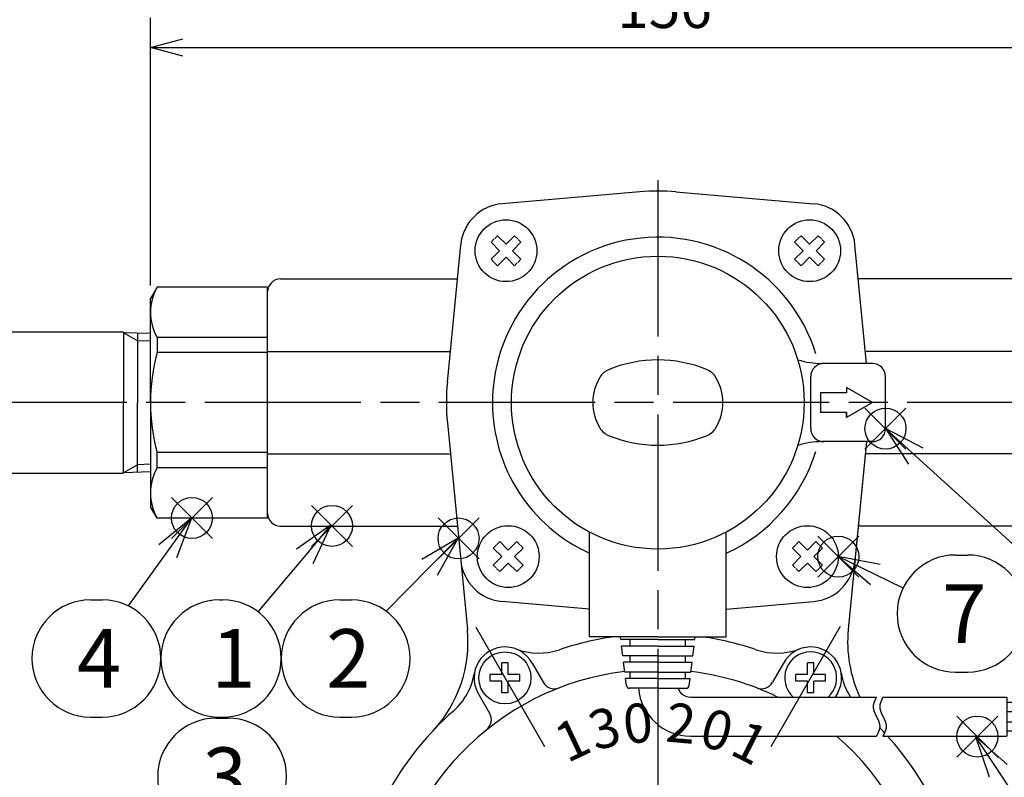
# Model space of a CAD drawing. Extents: x 0 to 939, y -495 to 604.
# Drawn here: x 124 to 275, y 279 to 396 of the extents above; entities that cross this region are included whole.
import ezdxf

# ---------------------------------------------------------------- set-up
doc = ezdxf.new("R2010")
doc.units = 0
doc.header["$LTSCALE"] = 2
doc.linetypes.add('AM_ISO08W050', pattern=[18, 12, -1.5, 3, -1.5])
doc.layers.get('0').update_dxf_attribs({"linetype": 'CONTINUOUS'})
doc.layers.get('DEFPOINTS').update_dxf_attribs({"linetype": 'CONTINUOUS'})
for name, color, linetype in [('AM_0', 7, 'CONTINUOUS'), ('AM_12', 7, 'CONTINUOUS'), ('AM_4', 3, 'CONTINUOUS'), ('AM_5', 3, 'CONTINUOUS'), ('AM_6', 2, 'CONTINUOUS'), ('AM_7', 4, 'AM_ISO08W050'), ('C_2691_1', 7, 'CONTINUOUS'), ('PV0001_1', 7, 'CONTINUOUS')]:
    doc.layers.add(name, color=color, linetype=linetype)
doc.styles.add('ACJISTS', font='txt.shx', dxfattribs={"height": 1, "bigfont": 'extfont.shx'})
doc.styles.get("Standard").update_dxf_attribs({"font": 'isocp.shx', "bigfont": 'EXTFONT.SHX'})
doc.dimstyles.get("Standard").update_dxf_attribs({"dimtxt": 0.18, "dimasz": 0.18, "dimexe": 0.18, "dimexo": 0.0625, "dimgap": 0.09, "dimtad": 0, "dimtih": 1, "dimtoh": 1, "dimzin": 0, "dimcen": 0.09, "dimazin": 3, "dimtfac": 1, "dimtofl": 0, "dimtmove": 0, "dimatfit": 3})

# ---------------------------------------------------------------- blocks, each defined once
blk = doc.blocks.new('_OPEN30')
at = {"color": 0, "linetype": 'BYBLOCK'}
for p, q in [((-1, 0.268), (0, 0)), ((0, 0), (-1, -0.268)), ((0, 0), (-1, 0))]:
    blk.add_line(p, q, dxfattribs=at)
blk = doc.blocks.new('*U166')
at = {"layer": 'AM_5'}
blk.add_text('184', height=6.4, rotation=90, dxfattribs=at).set_placement((72.66, 238.19))
blk = doc.blocks.new('*D28')
at = {"layer": 'AM_5'}
for p, q in [((85.32, 336.69), (71.08, 336.69)), ((75.66, 331.69), (75.66, 157.49)), ((203.72, 152.49), (71.08, 152.49))]:
    blk.add_line(p, q, dxfattribs=at)
at = {"layer": 'DEFPOINTS', "color": 0}
for p in [(87.32, 336.69), (75.66, 152.49), (205.72, 152.49)]:
    blk.add_point(p, dxfattribs=at)
at = {"layer": 'AM_0'}
blk.add_blockref('*U166', (0, 0), dxfattribs=at)
at = {"layer": 'AM_5', "xscale": 5, "yscale": 5, "zscale": 5}
for p, rotation in [((75.66, 336.69), 90), ((75.66, 152.49), 270)]:
    blk.add_blockref('_OPEN30', p, dxfattribs=dict(at, rotation=rotation))
blk = doc.blocks.new('*S58')
at = {"layer": 'AM_12', "color": 4}
for p, q in [((168.98, 314.6), (175.28, 320.9)), ((168.98, 320.9), (175.28, 314.6))]:
    blk.add_line(p, q, dxfattribs=at)
blk.add_circle((172.13, 317.75), 3.15, dxfattribs=at)
blk = doc.blocks.new('*U191')
at = {"layer": 'AM_5', "color": 3, "style": 'ACJISTS'}
blk.add_text('1', height=9, dxfattribs=at).set_placement((153.57, 292.88))
blk = doc.blocks.new('*S59')
at = {"layer": 'AM_5', "linetype": 'CONTINUOUS'}
for p, q in [((171.99, 317.89), (166.65, 314.15)), ((167.95, 313.06), (171.99, 317.89)), ((169.24, 311.98), (171.99, 317.89))]:
    blk.add_line(p, q, dxfattribs=at)
at = {"layer": 'AM_5'}
blk.add_line((160.8, 304.52), (167.95, 313.06), dxfattribs=at)
at = {"layer": 'AM_5', "color": 3}
for p, q in [((154.83, 306.38), (155.32, 306.38)), ((154.83, 288.38), (155.32, 288.38))]:
    blk.add_line(p, q, dxfattribs=at)
for centre, start, end in [((154.83, 297.38), 90, 270), ((155.32, 297.38), 270, 90)]:
    blk.add_arc(centre, 9, start, end, dxfattribs=at)
at = {"layer": 'AM_0'}
blk.add_blockref('*U191', (0, 0), dxfattribs=at)
blk = doc.blocks.new('*S60')
at = {"layer": 'AM_12', "color": 4}
for p, q in [((188.43, 312.66), (194.73, 318.96)), ((188.43, 318.96), (194.73, 312.66))]:
    blk.add_line(p, q, dxfattribs=at)
blk.add_circle((191.58, 315.81), 3.15, dxfattribs=at)
blk = doc.blocks.new('*U192')
at = {"layer": 'AM_5', "color": 3, "style": 'ACJISTS'}
blk.add_text('2', height=9, dxfattribs=at).set_placement((171.23, 292.88))
blk = doc.blocks.new('*S61')
at = {"layer": 'AM_5', "linetype": 'CONTINUOUS'}
for p, q in [((191.55, 315.87), (185.93, 312.57)), ((187.13, 311.39), (191.55, 315.87)), ((188.33, 310.2), (191.55, 315.87))]:
    blk.add_line(p, q, dxfattribs=at)
at = {"layer": 'AM_5'}
blk.add_line((180.47, 304.63), (187.13, 311.39), dxfattribs=at)
at = {"layer": 'AM_5', "color": 3}
for p, q in [((173.32, 306.38), (175.13, 306.38)), ((173.32, 288.38), (175.13, 288.38))]:
    blk.add_line(p, q, dxfattribs=at)
for centre, start, end in [((173.32, 297.38), 90, 270), ((175.13, 297.38), 270, 90)]:
    blk.add_arc(centre, 9, start, end, dxfattribs=at)
at = {"layer": 'AM_0'}
blk.add_blockref('*U192', (0, 0), dxfattribs=at)
blk = doc.blocks.new('*U193')
at = {"layer": 'AM_5', "color": 3, "style": 'ACJISTS'}
blk.add_text('3', height=9, dxfattribs=at).set_placement((152.24, 274.71))
blk = doc.blocks.new('*S63')
at = {"layer": 'AM_5', "color": 3}
for p, q in [((154.33, 288.21), (156.15, 288.21)), ((154.33, 270.21), (156.15, 270.21))]:
    blk.add_line(p, q, dxfattribs=at)
at = {"layer": 'AM_5'}
blk.add_line((163.82, 274.5), (171.3, 269.91), dxfattribs=at)
at = {"layer": 'AM_5', "linetype": 'CONTINUOUS'}
for p, q in [((176.67, 266.62), (172.18, 271.35)), ((171.3, 269.91), (176.67, 266.62)), ((170.42, 268.47), (176.67, 266.62))]:
    blk.add_line(p, q, dxfattribs=at)
at = {"layer": 'AM_5', "color": 3}
for centre, start, end in [((154.33, 279.21), 90, 270), ((156.15, 279.21), 270, 90)]:
    blk.add_arc(centre, 9, start, end, dxfattribs=at)
at = {"layer": 'AM_0'}
blk.add_blockref('*U193', (0, 0), dxfattribs=at)
blk = doc.blocks.new('*S64')
at = {"layer": 'AM_12', "color": 4}
for p, q in [((147.44, 315.81), (153.74, 322.11)), ((147.44, 322.11), (153.74, 315.81))]:
    blk.add_line(p, q, dxfattribs=at)
blk.add_circle((150.59, 318.96), 3.15, dxfattribs=at)
blk = doc.blocks.new('*U194')
at = {"layer": 'AM_5', "color": 3, "style": 'ACJISTS'}
blk.add_text('4', height=9, dxfattribs=at).set_placement((132.92, 292.88))
blk = doc.blocks.new('*S65')
at = {"layer": 'AM_5', "linetype": 'CONTINUOUS'}
for p, q in [((150.59, 318.96), (145.53, 314.84)), ((146.9, 313.85), (150.59, 318.96)), ((148.27, 312.87), (150.59, 318.96))]:
    blk.add_line(p, q, dxfattribs=at)
at = {"layer": 'AM_5'}
blk.add_line((140.83, 305.44), (146.9, 313.85), dxfattribs=at)
at = {"layer": 'AM_5', "color": 3}
for p, q in [((135.01, 306.38), (136.83, 306.38)), ((135.01, 288.38), (136.83, 288.38))]:
    blk.add_line(p, q, dxfattribs=at)
for centre, start, end in [((135.01, 297.38), 90, 270), ((136.83, 297.38), 270, 90)]:
    blk.add_arc(centre, 9, start, end, dxfattribs=at)
at = {"layer": 'AM_0'}
blk.add_blockref('*U194', (0, 0), dxfattribs=at)
blk = doc.blocks.new('*S66')
at = {"layer": 'AM_12', "color": 4}
for p, q in [((254.07, 329.54), (260.37, 335.84)), ((254.07, 335.84), (260.37, 329.54))]:
    blk.add_line(p, q, dxfattribs=at)
blk.add_circle((257.22, 332.69), 3.15, dxfattribs=at)
blk = doc.blocks.new('*U195')
at = {"layer": 'AM_5', "color": 3, "style": 'ACJISTS'}
blk.add_text('5', height=9, dxfattribs=at).set_placement((285.89, 300.25))
blk = doc.blocks.new('*S67')
at = {"layer": 'AM_5', "linetype": 'CONTINUOUS'}
for p, q in [((261.88, 328.46), (257.22, 332.69)), ((263.02, 329.7), (257.22, 332.69)), ((257.22, 332.69), (260.75, 327.21))]:
    blk.add_line(p, q, dxfattribs=at)
at = {"layer": 'AM_5'}
blk.add_line((281.32, 310.8), (261.88, 328.46), dxfattribs=at)
at = {"layer": 'AM_5', "color": 3}
for p, q in [((287.98, 313.75), (289.79, 313.75)), ((287.98, 295.75), (289.79, 295.75))]:
    blk.add_line(p, q, dxfattribs=at)
for centre, start, end in [((287.98, 304.75), 90, 270), ((289.79, 304.75), 270, 90)]:
    blk.add_arc(centre, 9, start, end, dxfattribs=at)
at = {"layer": 'AM_0'}
blk.add_blockref('*U195', (0, 0), dxfattribs=at)
blk = doc.blocks.new('*S70')
at = {"layer": 'AM_12', "color": 4}
for p, q in [((246.82, 309.88), (253.12, 316.18)), ((246.82, 316.18), (253.12, 309.88))]:
    blk.add_line(p, q, dxfattribs=at)
blk.add_circle((249.97, 313.03), 3.15, dxfattribs=at)
blk = doc.blocks.new('*U197')
at = {"layer": 'AM_5', "color": 3, "style": 'ACJISTS'}
blk.add_text('7', height=9, dxfattribs=at).set_placement((265.92, 299.77))
blk = doc.blocks.new('*S71')
at = {"layer": 'AM_5', "linetype": 'CONTINUOUS'}
for p, q in [((255.64, 310.28), (249.97, 313.03)), ((256.38, 311.79), (249.97, 313.03)), ((249.97, 313.03), (254.9, 308.76))]:
    blk.add_line(p, q, dxfattribs=at)
at = {"layer": 'AM_5', "color": 3}
for p, q in [((268.01, 313.27), (269.83, 313.27)), ((268.01, 295.27), (269.83, 295.27))]:
    blk.add_line(p, q, dxfattribs=at)
at = {"layer": 'AM_5'}
blk.add_line((259.92, 308.2), (255.64, 310.28), dxfattribs=at)
at = {"layer": 'AM_5', "color": 3}
for centre, start, end in [((268.01, 304.27), 90, 270), ((269.83, 304.27), 270, 90)]:
    blk.add_arc(centre, 9, start, end, dxfattribs=at)
at = {"layer": 'AM_0'}
blk.add_blockref('*U197', (0, 0), dxfattribs=at)
blk = doc.blocks.new('*U167')
at = {"layer": 'AM_5'}
blk.add_text('156', height=6.4, dxfattribs=at).set_placement((215.98, 394.25))
blk = doc.blocks.new('*D34')
at = {"layer": 'AM_5'}
for p, q in [((144.22, 354.69), (144.22, 395.82)), ((300.22, 354.69), (300.22, 395.82)), ((149.22, 391.25), (295.22, 391.25))]:
    blk.add_line(p, q, dxfattribs=at)
at = {"layer": 'DEFPOINTS', "color": 0}
for p in [(300.22, 391.25), (144.22, 352.69), (300.22, 352.69)]:
    blk.add_point(p, dxfattribs=at)
at = {"layer": 'AM_0'}
blk.add_blockref('*U167', (0, 0), dxfattribs=at)
at = {"layer": 'AM_5', "xscale": 5, "yscale": 5, "zscale": 5, "rotation": 180}
blk.add_blockref('_OPEN30', (144.22, 391.25), dxfattribs=at)
at = {"layer": 'AM_5', "xscale": 5, "yscale": 5, "zscale": 5}
blk.add_blockref('_OPEN30', (300.22, 391.25), dxfattribs=at)
blk = doc.blocks.new('*U168')
at = {"layer": 'AM_5'}
blk.add_text('250±5（パッキン厚さ含まず）', height=6.4, dxfattribs=at).set_placement((171.16, 414.25))
blk = doc.blocks.new('*D35')
at = {"layer": 'AM_5'}
for p, q in [((97.22, 392.01), (97.22, 415.82)), ((347.22, 392.01), (347.22, 415.82)), ((102.22, 411.25), (342.22, 411.25))]:
    blk.add_line(p, q, dxfattribs=at)
at = {"layer": 'DEFPOINTS', "color": 0}
for p in [(347.22, 411.25), (97.22, 390.01), (347.22, 390.01)]:
    blk.add_point(p, dxfattribs=at)
at = {"layer": 'AM_0'}
blk.add_blockref('*U168', (0, 0), dxfattribs=at)
at = {"layer": 'AM_5', "xscale": 5, "yscale": 5, "zscale": 5, "rotation": 180}
blk.add_blockref('_OPEN30', (97.22, 411.25), dxfattribs=at)
at = {"layer": 'AM_5', "xscale": 5, "yscale": 5, "zscale": 5}
blk.add_blockref('_OPEN30', (347.22, 411.25), dxfattribs=at)
blk = doc.blocks.new('*U169')
at = {"layer": 'AM_5'}
blk.add_text('184', height=6.4, rotation=90, dxfattribs=at).set_placement((72.66, 238.19))
blk = doc.blocks.new('*D36')
at = {"layer": 'AM_5'}
for p, q in [((85.32, 336.69), (71.08, 336.69)), ((75.66, 331.69), (75.66, 157.49)), ((203.72, 152.49), (71.08, 152.49))]:
    blk.add_line(p, q, dxfattribs=at)
at = {"layer": 'DEFPOINTS', "color": 0}
for p in [(87.32, 336.69), (75.66, 152.49), (205.72, 152.49)]:
    blk.add_point(p, dxfattribs=at)
at = {"layer": 'AM_0'}
blk.add_blockref('*U169', (0, 0), dxfattribs=at)
at = {"layer": 'AM_5', "xscale": 5, "yscale": 5, "zscale": 5}
for p, rotation in [((75.66, 336.69), 90), ((75.66, 152.49), 270)]:
    blk.add_blockref('_OPEN30', p, dxfattribs=dict(at, rotation=rotation))
blk = doc.blocks.new('切替ﾊﾝﾄﾞﾙ窓ASS_Y正面')
at = {"layer": 'AM_0', "color": 7, "linetype": 'CONTINUOUS'}
for p, q in [((33, 6), (25.24, 6)), ((23.5, -4), (23.5, 4)), ((35, -4), (35, 4)), ((33, -6), (25.24, -6))]:
    blk.add_line(p, q, dxfattribs=at)
at = {"layer": 'AM_0'}
for p, q in [((29, 2.31), (29, 1.5)), ((33, 0), (29, 2.31)), ((29, 2.31), (29, 1.5)), ((29, 1.5), (25, 1.5)), ((25, 1.5), (25, -1.5)), ((33, 0), (29, -2.31)), ((29, -1.5), (25, -1.5)), ((29, -2.31), (29, -1.5)), ((29, -1.5), (29, -2.31)), ((-10.5, -36), (-10.5, -19.9)), ((10.5, -36), (10.5, -19.9)), ((0, -36), (-10.5, -36)), ((-5.69, -36.4), (-5.74, -36)), ((0, -36), (10.5, -36)), ((5.69, -36.4), (5.74, -36)), ((0, -36.4), (-5.69, -36.4)), ((0, -37.4), (-5.57, -37.4)), ((-5.39, -38.9), (-5.57, -37.4)), ((-4.25, -37.4), (-4.25, -36.4)), ((0, -36.4), (5.69, -36.4)), ((0, -37.4), (5.57, -37.4)), ((4.25, -37.4), (4.25, -36.4)), ((5.39, -38.9), (5.57, -37.4)), ((0, -38.9), (-5.39, -38.9)), ((-4.25, -39.9), (-4.25, -38.9)), ((0, -38.9), (5.39, -38.9)), ((4.25, -39.9), (4.25, -38.9)), ((0, -39.9), (-5.26, -39.9)), ((-5.08, -41.4), (-5.26, -39.9)), ((0, -39.9), (5.26, -39.9)), ((5.08, -41.4), (5.26, -39.9)), ((0, -41.4), (-5.08, -41.4)), ((-4.25, -42.4), (-4.25, -41.4)), ((0, -41.4), (5.08, -41.4)), ((4.25, -42.4), (4.25, -41.4)), ((0, -42.4), (-4.96, -42.4)), ((-4.83, -43.46), (-4.96, -42.4)), ((0, -42.4), (4.96, -42.4)), ((4.83, -43.46), (4.96, -42.4)), ((0, -43.9), (-4.33, -43.9)), ((0, -43.9), (4.33, -43.9)), ((5, -45.24), (33.61, -45.24)), ((34.61, -45.24), (53.67, -45.24)), ((53.67, -45.24), (53.67, -51.24)), ((53.67, -46.04), (59.46, -46.04)), ((59.46, -46.04), (59.46, -47.44)), ((59.46, -46.44), (64.07, -46.44)), ((53.67, -47.44), (59.46, -47.44)), ((59.46, -47.04), (64.07, -47.04)), ((53.67, -49.04), (59.46, -49.04)), ((59.46, -50.44), (59.46, -49.04)), ((59.46, -49.44), (64.07, -49.44)), ((5, -51.24), (33.61, -51.24)), ((34.61, -51.24), (53.67, -51.24)), ((53.67, -50.44), (59.46, -50.44)), ((59.46, -50.04), (64.07, -50.04))]:
    blk.add_line(p, q, dxfattribs=at)
for points in [[(33.61, -45.24, 0), (33.6, -45.27, 0), (33.59, -45.3, 0), (33.57, -45.32, 0), (33.56, -45.35, 0), (33.55, -45.38, 0), (33.53, -45.4, 0), (33.52, -45.43, 0), (33.51, -45.46, 0), (33.49, -45.48, 0), (33.48, -45.51, 0), (33.47, -45.54, 0), (33.45, -45.56, 0), (33.44, -45.59, 0), (33.43, -45.62, 0), (33.42, -45.65, 0), (33.4, -45.67, 0), (33.39, -45.7, 0), (33.38, -45.73, 0), (33.37, -45.75, 0), (33.36, -45.78, 0), (33.34, -45.81, 0), (33.33, -45.83, 0), (33.32, -45.86, 0), (33.31, -45.89, 0), (33.3, -45.91, 0), (33.29, -45.94, 0), (33.28, -45.97, 0), (33.27, -45.99, 0), (33.26, -46.02, 0), (33.25, -46.05, 0), (33.24, -46.08, 0), (33.23, -46.1, 0), (33.22, -46.13, 0), (33.21, -46.16, 0), (33.2, -46.18, 0), (33.2, -46.21, 0), (33.19, -46.24, 0), (33.18, -46.26, 0), (33.17, -46.29, 0), (33.17, -46.32, 0), (33.16, -46.34, 0), (33.15, -46.37, 0), (33.15, -46.4, 0), (33.14, -46.43, 0), (33.14, -46.45, 0), (33.13, -46.48, 0), (33.13, -46.51, 0), (33.13, -46.53, 0), (33.12, -46.56, 0), (33.12, -46.59, 0), (33.12, -46.61, 0), (33.12, -46.64, 0), (33.11, -46.67, 0), (33.11, -46.69, 0), (33.11, -46.72, 0), (33.11, -46.75, 0), (33.11, -46.78, 0), (33.11, -46.8, 0), (33.12, -46.83, 0), (33.12, -46.86, 0), (33.12, -46.88, 0), (33.12, -46.91, 0), (33.12, -46.94, 0), (33.13, -46.96, 0), (33.13, -46.99, 0), (33.14, -47.02, 0), (33.14, -47.04, 0), (33.15, -47.07, 0), (33.15, -47.1, 0), (33.16, -47.12, 0), (33.16, -47.15, 0), (33.17, -47.18, 0), (33.18, -47.21, 0), (33.18, -47.23, 0), (33.19, -47.26, 0), (33.2, -47.29, 0), (33.21, -47.31, 0), (33.22, -47.34, 0), (33.23, -47.37, 0), (33.23, -47.39, 0), (33.24, -47.42, 0), (33.25, -47.45, 0), (33.26, -47.47, 0), (33.27, -47.5, 0), (33.28, -47.53, 0), (33.29, -47.56, 0), (33.3, -47.58, 0), (33.32, -47.61, 0), (33.33, -47.64, 0), (33.34, -47.66, 0), (33.35, -47.69, 0), (33.36, -47.72, 0), (33.37, -47.74, 0), (33.39, -47.77, 0), (33.4, -47.8, 0), (33.41, -47.82, 0), (33.42, -47.85, 0), (33.43, -47.88, 0), (33.45, -47.91, 0), (33.46, -47.93, 0), (33.47, -47.96, 0), (33.49, -47.99, 0), (33.5, -48.01, 0), (33.51, -48.04, 0), (33.53, -48.07, 0), (33.54, -48.09, 0), (33.55, -48.12, 0), (33.57, -48.15, 0), (33.58, -48.17, 0), (33.59, -48.2, 0), (33.61, -48.23, 0), (33.62, -48.26, 0), (33.63, -48.28, 0), (33.65, -48.31, 0), (33.66, -48.34, 0), (33.67, -48.36, 0), (33.69, -48.39, 0), (33.7, -48.42, 0), (33.71, -48.44, 0), (33.73, -48.47, 0), (33.74, -48.5, 0), (33.75, -48.52, 0), (33.77, -48.55, 0), (33.78, -48.58, 0), (33.79, -48.6, 0), (33.8, -48.63, 0), (33.82, -48.66, 0), (33.83, -48.69, 0), (33.84, -48.71, 0), (33.85, -48.74, 0), (33.86, -48.77, 0), (33.88, -48.79, 0), (33.89, -48.82, 0), (33.9, -48.85, 0), (33.91, -48.87, 0), (33.92, -48.9, 0), (33.93, -48.93, 0), (33.94, -48.95, 0), (33.95, -48.98, 0), (33.96, -49.01, 0), (33.97, -49.04, 0), (33.98, -49.06, 0), (33.99, -49.09, 0), (34, -49.12, 0), (34.01, -49.14, 0), (34.02, -49.17, 0), (34.03, -49.2, 0), (34.03, -49.22, 0), (34.04, -49.25, 0), (34.05, -49.28, 0), (34.06, -49.3, 0), (34.06, -49.33, 0), (34.07, -49.36, 0), (34.07, -49.39, 0), (34.08, -49.41, 0), (34.08, -49.44, 0), (34.09, -49.47, 0), (34.09, -49.49, 0), (34.1, -49.52, 0), (34.1, -49.55, 0), (34.1, -49.57, 0), (34.11, -49.6, 0), (34.11, -49.63, 0), (34.11, -49.65, 0), (34.11, -49.68, 0), (34.11, -49.71, 0), (34.11, -49.73, 0), (34.11, -49.76, 0), (34.11, -49.79, 0), (34.11, -49.82, 0), (34.11, -49.84, 0), (34.11, -49.87, 0), (34.11, -49.9, 0), (34.1, -49.92, 0), (34.1, -49.95, 0), (34.1, -49.98, 0), (34.09, -50, 0), (34.09, -50.03, 0), (34.08, -50.06, 0), (34.08, -50.08, 0), (34.07, -50.11, 0), (34.06, -50.14, 0), (34.06, -50.17, 0), (34.05, -50.19, 0), (34.04, -50.22, 0), (34.04, -50.25, 0), (34.03, -50.27, 0), (34.02, -50.3, 0), (34.01, -50.33, 0), (34, -50.35, 0), (34, -50.38, 0), (33.99, -50.41, 0), (33.98, -50.43, 0), (33.97, -50.46, 0), (33.96, -50.49, 0), (33.95, -50.52, 0), (33.94, -50.54, 0), (33.93, -50.57, 0), (33.92, -50.6, 0), (33.9, -50.62, 0), (33.89, -50.65, 0), (33.88, -50.68, 0), (33.87, -50.7, 0), (33.86, -50.73, 0), (33.85, -50.76, 0), (33.83, -50.78, 0), (33.82, -50.81, 0), (33.81, -50.84, 0), (33.8, -50.86, 0), (33.78, -50.89, 0), (33.77, -50.92, 0), (33.76, -50.95, 0), (33.75, -50.97, 0), (33.73, -51, 0), (33.72, -51.03, 0), (33.71, -51.05, 0), (33.69, -51.08, 0), (33.68, -51.11, 0), (33.67, -51.13, 0), (33.65, -51.16, 0), (33.64, -51.19, 0), (33.63, -51.21, 0), (33.61, -51.24, 0)], [(34.61, -45.24, 0), (34.6, -45.27, 0), (34.59, -45.3, 0), (34.57, -45.32, 0), (34.56, -45.35, 0), (34.55, -45.38, 0), (34.53, -45.4, 0), (34.52, -45.43, 0), (34.51, -45.46, 0), (34.49, -45.48, 0), (34.48, -45.51, 0), (34.47, -45.54, 0), (34.45, -45.56, 0), (34.44, -45.59, 0), (34.43, -45.62, 0), (34.42, -45.65, 0), (34.4, -45.67, 0), (34.39, -45.7, 0), (34.38, -45.73, 0), (34.37, -45.75, 0), (34.36, -45.78, 0), (34.34, -45.81, 0), (34.33, -45.83, 0), (34.32, -45.86, 0), (34.31, -45.89, 0), (34.3, -45.91, 0), (34.29, -45.94, 0), (34.28, -45.97, 0), (34.27, -45.99, 0), (34.26, -46.02, 0), (34.25, -46.05, 0), (34.24, -46.08, 0), (34.23, -46.1, 0), (34.22, -46.13, 0), (34.21, -46.16, 0), (34.2, -46.18, 0), (34.2, -46.21, 0), (34.19, -46.24, 0), (34.18, -46.26, 0), (34.17, -46.29, 0), (34.17, -46.32, 0), (34.16, -46.34, 0), (34.15, -46.37, 0), (34.15, -46.4, 0), (34.14, -46.43, 0), (34.14, -46.45, 0), (34.13, -46.48, 0), (34.13, -46.51, 0), (34.13, -46.53, 0), (34.12, -46.56, 0), (34.12, -46.59, 0), (34.12, -46.61, 0), (34.12, -46.64, 0), (34.11, -46.67, 0), (34.11, -46.69, 0), (34.11, -46.72, 0), (34.11, -46.75, 0), (34.11, -46.78, 0), (34.11, -46.8, 0), (34.12, -46.83, 0), (34.12, -46.86, 0), (34.12, -46.88, 0), (34.12, -46.91, 0), (34.12, -46.94, 0), (34.13, -46.96, 0), (34.13, -46.99, 0), (34.14, -47.02, 0), (34.14, -47.04, 0), (34.15, -47.07, 0), (34.15, -47.1, 0), (34.16, -47.12, 0), (34.16, -47.15, 0), (34.17, -47.18, 0), (34.18, -47.21, 0), (34.18, -47.23, 0), (34.19, -47.26, 0), (34.2, -47.29, 0), (34.21, -47.31, 0), (34.22, -47.34, 0), (34.23, -47.37, 0), (34.23, -47.39, 0), (34.24, -47.42, 0), (34.25, -47.45, 0), (34.26, -47.47, 0), (34.27, -47.5, 0), (34.28, -47.53, 0), (34.29, -47.56, 0), (34.3, -47.58, 0), (34.32, -47.61, 0), (34.33, -47.64, 0), (34.34, -47.66, 0), (34.35, -47.69, 0), (34.36, -47.72, 0), (34.37, -47.74, 0), (34.39, -47.77, 0), (34.4, -47.8, 0), (34.41, -47.82, 0), (34.42, -47.85, 0), (34.43, -47.88, 0), (34.45, -47.91, 0), (34.46, -47.93, 0), (34.47, -47.96, 0), (34.49, -47.99, 0), (34.5, -48.01, 0), (34.51, -48.04, 0), (34.53, -48.07, 0), (34.54, -48.09, 0), (34.55, -48.12, 0), (34.57, -48.15, 0), (34.58, -48.17, 0), (34.59, -48.2, 0), (34.61, -48.23, 0), (34.62, -48.26, 0), (34.63, -48.28, 0), (34.65, -48.31, 0), (34.66, -48.34, 0), (34.67, -48.36, 0), (34.69, -48.39, 0), (34.7, -48.42, 0), (34.71, -48.44, 0), (34.73, -48.47, 0), (34.74, -48.5, 0), (34.75, -48.52, 0), (34.77, -48.55, 0), (34.78, -48.58, 0), (34.79, -48.6, 0), (34.8, -48.63, 0), (34.82, -48.66, 0), (34.83, -48.69, 0), (34.84, -48.71, 0), (34.85, -48.74, 0), (34.86, -48.77, 0), (34.88, -48.79, 0), (34.89, -48.82, 0), (34.9, -48.85, 0), (34.91, -48.87, 0), (34.92, -48.9, 0), (34.93, -48.93, 0), (34.94, -48.95, 0), (34.95, -48.98, 0), (34.96, -49.01, 0), (34.97, -49.04, 0), (34.98, -49.06, 0), (34.99, -49.09, 0), (35, -49.12, 0), (35.01, -49.14, 0), (35.02, -49.17, 0), (35.03, -49.2, 0), (35.03, -49.22, 0), (35.04, -49.25, 0), (35.05, -49.28, 0), (35.06, -49.3, 0), (35.06, -49.33, 0), (35.07, -49.36, 0), (35.07, -49.39, 0), (35.08, -49.41, 0), (35.08, -49.44, 0), (35.09, -49.47, 0), (35.09, -49.49, 0), (35.1, -49.52, 0), (35.1, -49.55, 0), (35.1, -49.57, 0), (35.11, -49.6, 0), (35.11, -49.63, 0), (35.11, -49.65, 0), (35.11, -49.68, 0), (35.11, -49.71, 0), (35.11, -49.73, 0), (35.11, -49.76, 0), (35.11, -49.79, 0), (35.11, -49.82, 0), (35.11, -49.84, 0), (35.11, -49.87, 0), (35.11, -49.9, 0), (35.1, -49.92, 0), (35.1, -49.95, 0), (35.1, -49.98, 0), (35.09, -50, 0), (35.09, -50.03, 0), (35.08, -50.06, 0), (35.08, -50.08, 0), (35.07, -50.11, 0), (35.06, -50.14, 0), (35.06, -50.17, 0), (35.05, -50.19, 0), (35.04, -50.22, 0), (35.04, -50.25, 0), (35.03, -50.27, 0), (35.02, -50.3, 0), (35.01, -50.33, 0), (35, -50.35, 0), (35, -50.38, 0), (34.99, -50.41, 0), (34.98, -50.43, 0), (34.97, -50.46, 0), (34.96, -50.49, 0), (34.95, -50.52, 0), (34.94, -50.54, 0), (34.93, -50.57, 0), (34.92, -50.6, 0), (34.9, -50.62, 0), (34.89, -50.65, 0), (34.88, -50.68, 0), (34.87, -50.7, 0), (34.86, -50.73, 0), (34.85, -50.76, 0), (34.83, -50.78, 0), (34.82, -50.81, 0), (34.81, -50.84, 0), (34.8, -50.86, 0), (34.78, -50.89, 0), (34.77, -50.92, 0), (34.76, -50.95, 0), (34.75, -50.97, 0), (34.73, -51, 0), (34.72, -51.03, 0), (34.71, -51.05, 0), (34.69, -51.08, 0), (34.68, -51.11, 0), (34.67, -51.13, 0), (34.65, -51.16, 0), (34.64, -51.19, 0), (34.63, -51.21, 0), (34.61, -51.24, 0)]]:
    blk.add_polyline3d(points, dxfattribs=at)
blk.add_circle((0, 0), 22.5, dxfattribs=at)
for centre, radius, start, end in [((0, -13.45), 20, 90, 111.9629), ((0, -13.45), 20, 90, 111.9629), ((0, -13.45), 20, 68.0371, 90), ((0, -13.45), 20, 68.0371, 90), ((-6.36, 2.32), 3, 111.9629, 149.0212), ((-6.36, 2.32), 3, 111.9629, 149.0212), ((6.36, 2.32), 3, 30.9788, 68.0371), ((6.36, 2.32), 3, 30.9788, 68.0371), ((-2.5, 0), 7.5, 149.0212, 180), ((-2.5, 0), 7.5, 149.0212, 180), ((2.5, 0), 7.5, 360, 30.9788), ((2.5, 0), 7.5, 360, 30.9788), ((-2.5, 0), 7.5, 180, 210.9788), ((-2.5, 0), 7.5, 180, 210.9788), ((2.5, 0), 7.5, 329.0212, 360), ((2.5, 0), 7.5, 329.0212, 360), ((-6.36, -2.32), 3, 210.9788, 248.0371), ((-6.36, -2.32), 3, 210.9788, 248.0371), ((6.36, -2.32), 3, 291.9629, 329.0212), ((6.36, -2.32), 3, 291.9629, 329.0212), ((0, 13.45), 20, 248.0371, 270), ((0, 13.45), 20, 248.0371, 270), ((0, 13.45), 20, 270, 291.9629), ((0, 13.45), 20, 270, 291.9629), ((-4.33, -43.4), 0.5, 187, 270), ((4.33, -43.4), 0.5, 270, 353), ((5, -43.24), 8, 184.7205, 270), ((5, -43.24), 2, 199.2192, 270)]:
    blk.add_arc(centre, radius, start, end, dxfattribs=at)
at = {"layer": 'AM_0', "color": 7, "linetype": 'CONTINUOUS'}
for centre, radius, start, end in [((25.24, 18), 12, 251.9077, 270), ((25.5, 4), 2, 90, 180), ((33, 4), 2, 360, 90), ((25.5, -4), 2, 180, 270), ((33, -4), 2, 270, 0), ((25.24, -18), 12, 90, 108.0923)]:
    blk.add_arc(centre, radius, start, end, dxfattribs=at)
blk = doc.blocks.new('*S78')
at = {"layer": 'AM_12', "color": 4}
for p, q in [((268.2, 282.23), (274.5, 288.53)), ((268.2, 288.53), (274.5, 282.23))]:
    blk.add_line(p, q, dxfattribs=at)
blk.add_circle((271.35, 285.38), 3.15, dxfattribs=at)
blk = doc.blocks.new('*U201')
at = {"layer": 'AM_5', "color": 3, "style": 'ACJISTS'}
blk.add_text('17', height=9, dxfattribs=at).set_placement((280.57, 262.19))
blk = doc.blocks.new('*S79')
at = {"layer": 'AM_5', "linetype": 'CONTINUOUS'}
for p, q in [((274.55, 280.14), (271.04, 285.38)), ((275.95, 281.08), (271.04, 285.38)), ((271.04, 285.38), (273.15, 279.2))]:
    blk.add_line(p, q, dxfattribs=at)
at = {"layer": 'AM_5'}
blk.add_line((278.56, 274.16), (274.55, 280.14), dxfattribs=at)
at = {"layer": 'AM_5', "color": 3}
for p, q in [((283.57, 275.69), (289.57, 275.69)), ((283.57, 257.69), (289.57, 257.69))]:
    blk.add_line(p, q, dxfattribs=at)
for centre, start, end in [((283.57, 266.69), 90, 270), ((289.57, 266.69), 270, 90)]:
    blk.add_arc(centre, 9, start, end, dxfattribs=at)
at = {"layer": 'AM_0'}
blk.add_blockref('*U201', (0, 0), dxfattribs=at)

msp = doc.modelspace()

# ---------------------------------------------------------------- linework, layer by layer
for start, end in [(17.16015, 179.99998), (179.99998, 245.60261), (294.39709, 342.83988)]:
    msp.add_arc((222.221, 336.691), 25.42, start, end)
at = {"layer": 'AM_0'}
for p, q in [((219.432, 369.072), (198.286, 367.25)), ((219.432, 369.071), (198.286, 367.25)), ((225.01, 369.072), (246.156, 367.25)), ((225.01, 369.071), (246.156, 367.25)), ((189.873, 339.825), (191.919, 360.951)), ((189.873, 339.825), (191.919, 360.95)), ((254.292, 342.691), (252.523, 360.951)), ((254.292, 342.691), (252.523, 360.95)), ((145.232, 354.441), (144.221, 352.691)), ((162.221, 354.441), (145.232, 354.441)), ((164.221, 355.691), (191.41, 355.691)), ((280.221, 355.691), (253.033, 355.691)), ((144.221, 336.691), (144.221, 352.691)), ((122.221, 347.541), (140.093, 347.541)), ((140.093, 347.526), (140.093, 336.676)), ((144.221, 347.305), (140.093, 347.434)), ((142.221, 347.367), (142.221, 336.676)), ((162.221, 346.705), (145.232, 346.705)), ((145.232, 346.705), (145.232, 344.376)), ((162.221, 344.376), (145.232, 344.376)), ((162.221, 344.562), (190.173, 344.562)), ((282.221, 344.562), (254.269, 344.562)), ((140.093, 325.826), (140.093, 336.676)), ((142.221, 325.985), (142.221, 336.676)), ((144.221, 336.691), (144.221, 320.691)), ((189.873, 333.557), (192.945, 301.85)), ((189.873, 333.557), (191.919, 312.432)), ((254.292, 330.691), (251.498, 301.85)), ((254.292, 330.691), (252.523, 312.432)), ((145.232, 326.677), (145.232, 329.006)), ((162.221, 329.006), (145.232, 329.006)), ((162.221, 328.821), (190.173, 328.821)), ((282.221, 328.821), (254.269, 328.821)), ((122.221, 325.841), (140.093, 325.826)), ((144.221, 326.047), (140.093, 325.918)), ((162.221, 326.677), (145.232, 326.677)), ((145.232, 318.941), (144.221, 320.691)), ((162.221, 318.941), (145.232, 318.941)), ((164.222, 317.692), (191.409, 317.704)), ((280.22, 317.692), (253.034, 317.704)), ((211.721, 304.975), (198.286, 306.132)), ((232.721, 304.975), (246.156, 306.132)), ((198.221, 294.895), (198.221, 296.695)), ((199.221, 296.695), (198.221, 296.695)), ((199.221, 294.895), (199.221, 296.695)), ((245.221, 294.895), (245.221, 296.695)), ((246.221, 296.695), (245.221, 296.695)), ((246.221, 294.895), (246.221, 296.695)), ((202.894, 296.671), (204.596, 293.722)), ((241.551, 296.669), (239.842, 293.722)), ((196.421, 293.895), (196.421, 294.895)), ((198.221, 294.895), (196.421, 294.895)), ((198.221, 293.895), (196.421, 293.895)), ((198.221, 292.095), (198.221, 293.895)), ((201.021, 294.895), (199.221, 294.895)), ((201.021, 293.895), (199.221, 293.895)), ((199.221, 292.095), (199.221, 293.895)), ((201.021, 293.895), (201.021, 294.895)), ((243.421, 293.895), (243.421, 294.895)), ((245.221, 294.895), (243.421, 294.895)), ((245.221, 293.895), (243.421, 293.895)), ((245.221, 292.095), (245.221, 293.895)), ((248.021, 294.895), (246.221, 294.895)), ((248.021, 293.895), (246.221, 293.895)), ((246.221, 292.095), (246.221, 293.895)), ((248.021, 293.895), (248.021, 294.895)), ((194.551, 292.12), (196.368, 288.973)), ((199.221, 292.095), (198.221, 292.095)), ((246.221, 292.095), (245.221, 292.095)), ((249.888, 292.122), (249.5, 291.449))]:
    msp.add_line(p, q, dxfattribs=at)
at = {"layer": 'AM_0', "color": 7, "linetype": 'CONTINUOUS'}
for p, q in [((196.589, 361.334), (197.084, 361.829)), ((197.579, 362.324), (197.153, 361.898)), ((197.579, 362.324), (198.887, 361.016)), ((200.195, 362.324), (198.887, 361.016)), ((200.195, 362.324), (200.69, 361.829)), ((243.258, 361.334), (243.753, 361.829)), ((244.248, 362.324), (243.822, 361.898)), ((244.248, 362.324), (245.556, 361.016)), ((246.864, 362.324), (245.556, 361.016)), ((246.864, 362.324), (247.359, 361.829)), ((196.589, 361.334), (197.897, 360.026)), ((201.185, 361.334), (199.877, 360.026)), ((201.185, 361.334), (200.76, 361.759)), ((243.258, 361.334), (244.566, 360.026)), ((247.854, 361.334), (246.546, 360.026)), ((247.854, 361.334), (247.429, 361.759)), ((196.589, 358.717), (197.897, 360.026)), ((197.579, 357.727), (198.887, 359.036)), ((200.195, 357.727), (198.887, 359.036)), ((201.185, 358.717), (199.877, 360.026)), ((243.258, 358.717), (244.566, 360.026)), ((244.248, 357.727), (245.556, 359.036)), ((246.864, 357.727), (245.556, 359.036)), ((247.854, 358.717), (246.546, 360.026)), ((196.589, 358.717), (197.014, 358.292)), ((197.579, 357.727), (197.084, 358.222)), ((200.195, 357.727), (200.62, 358.153)), ((201.185, 358.717), (200.69, 358.222)), ((243.258, 358.717), (243.683, 358.292)), ((244.248, 357.727), (243.753, 358.222)), ((246.864, 357.727), (247.289, 358.153)), ((247.854, 358.717), (247.359, 358.222)), ((162.221, 318.941), (162.221, 354.441)), ((197.913, 315.325), (197.488, 314.9)), ((197.913, 315.325), (199.221, 314.017)), ((200.529, 315.325), (199.221, 314.017)), ((200.529, 315.325), (201.024, 314.83)), ((243.913, 315.325), (243.488, 314.9)), ((243.913, 315.325), (245.221, 314.017)), ((246.529, 315.325), (245.221, 314.017)), ((246.529, 315.325), (247.024, 314.83)), ((196.923, 314.335), (197.418, 314.83)), ((196.923, 314.335), (198.231, 313.027)), ((201.519, 314.335), (200.211, 313.027)), ((201.519, 314.335), (201.094, 314.76)), ((242.923, 314.335), (243.418, 314.83)), ((242.923, 314.335), (244.231, 313.027)), ((247.519, 314.335), (246.211, 313.027)), ((247.519, 314.335), (247.094, 314.76)), ((196.923, 311.719), (198.231, 313.027)), ((197.913, 310.729), (199.221, 312.037)), ((200.529, 310.729), (199.221, 312.037)), ((201.519, 311.719), (200.211, 313.027)), ((242.923, 311.719), (244.231, 313.027)), ((243.913, 310.729), (245.221, 312.037)), ((246.529, 310.729), (245.221, 312.037)), ((247.519, 311.719), (246.211, 313.027)), ((196.923, 311.719), (197.348, 311.293)), ((197.913, 310.729), (197.418, 311.224)), ((200.529, 310.729), (200.955, 311.154)), ((201.519, 311.719), (201.024, 311.224)), ((242.923, 311.719), (243.348, 311.293)), ((243.913, 310.729), (243.418, 311.224)), ((246.529, 310.729), (246.955, 311.154)), ((247.519, 311.719), (247.024, 311.224))]:
    msp.add_line(p, q, dxfattribs=at)
for centre in [(198.887, 360.026), (245.556, 360.026), (199.221, 313.027), (245.221, 313.027)]:
    msp.add_circle(centre, 4.75, dxfattribs=at)
at = {"layer": 'AM_0'}
msp.add_circle((198.721, 294.395), 4, dxfattribs=at)
for centre, radius, start, end in [((222.221, 336.691), 32.5, 85.0768, 94.92324), ((222.221, 336.691), 32.5, 85.0768, 94.92324), ((198.887, 360.276), 7, 94.92324, 174.46642), ((198.887, 360.275), 7, 94.92324, 174.46642), ((245.556, 360.276), 7, 5.53361, 85.0768), ((245.556, 360.275), 7, 5.53361, 85.0768), ((152.13, 350.573), 7.909, 150.72124, 180.00001), ((164.221, 353.691), 2, 90, 180), ((152.13, 350.573), 7.909, 179.99999, 209.27876), ((173.955, 336.691), 29.734, 165.02073, 180.00001), ((222.221, 336.691), 32.5, 174.46642, 185.53358), ((222.221, 336.691), 32.5, 174.46642, 185.53358), ((173.955, 336.691), 29.734, 179.99999, 194.97927), ((152.13, 322.809), 7.909, 150.72124, 180.00001), ((152.13, 322.809), 7.909, 179.99999, 209.27876), ((164.221, 319.692), 2, 180, 270.0243), ((198.887, 313.107), 7, 185.53358, 265.07676), ((245.556, 313.107), 7, 274.9232, 354.46639), ((173.038, 299.922), 20, 316.7729, 5.53358), ((271.405, 299.922), 20, 174.46646, 205.06263), ((222.221, 253.691), 47.5, 98.32409, 108.56368), ((222.221, 253.691), 47.5, 71.43632, 81.67591), ((203.916, 308.2), 10, 249.38041, 288.56368), ((240.527, 308.2), 10, 251.43632, 290.61959), ((245.721, 294.395), 4, 312.58254, 227.41746), ((184.168, 296.799), 10, 311.43632, 350.61959), ((206.328, 294.722), 2, 210, 291.17111), ((238.11, 294.722), 2, 248.82889, 330), ((260.274, 296.799), 10, 189.38039, 212.33915), ((222.221, 253.691), 47.5, 131.43632, 168.56368), ((194.636, 287.973), 2, 308.82019, 30), ((222.221, 253.691), 47.5, 42.79017, 44.11731), ((222.221, 253.691), 47.5, 11.43632, 41.95826)]:
    msp.add_arc(centre, radius, start, end, dxfattribs=at)
at = {"layer": 'AM_0', "color": 7, "linetype": 'CONTINUOUS'}
for centre, start, end in [((198.721, 294.395), 28.61073, 208.61083), ((245.721, 294.395), 331.38921, 151.38922)]:
    msp.add_arc(centre, 4.75, start, end, dxfattribs=at)
at = {"layer": 'AM_4'}
for p, q in [((142.221, 346.205), (140.093, 347.434)), ((144.221, 346.143), (142.221, 346.205)), ((142.221, 327.147), (140.093, 325.918)), ((144.221, 327.209), (142.221, 327.147))]:
    msp.add_line(p, q, dxfattribs=at)
at = {"layer": 'AM_7'}
msp.add_line((356.573, 336.691), (87.321, 336.691), dxfattribs=at)
at = {"layer": 'AM_7', "linetype": 'AM_ISO08W050'}
for p, q in [((194.237, 302.162), (204.796, 283.872)), ((239.642, 283.865), (250.323, 302.365))]:
    msp.add_line(p, q, dxfattribs=at)
at = {"layer": 'C_2691_1', "color": 7, "linetype": 'CONTINUOUS'}
for start, end in [(96.96117, 49.12529), (64.02687, 83.03881)]:
    msp.add_arc((222.221, 253.691), 42, start, end, dxfattribs=at)
at = {"layer": 'PV0001_1', "color": 4, "linetype": 'AM_ISO08W050'}
msp.add_line((222.221, 370.866), (222.221, 135.848), dxfattribs=at)

# ---------------------------------------------------------------- block references
at = {"layer": 'AM_0'}
msp.add_blockref('切替ﾊﾝﾄﾞﾙ窓ASS_Y正面', (222.221, 336.691), dxfattribs=at)
at = {"layer": 'AM_12'}
for name in ['*S66', '*S64', '*S58', '*S60', '*S70', '*S78']:
    msp.add_blockref(name, (0, 0), dxfattribs=at)
at = {"layer": 'AM_5'}
for name in ['*S67', '*S65', '*S59', '*S61', '*S71', '*S63', '*S79']:
    msp.add_blockref(name, (0, 0), dxfattribs=at)

# ---------------------------------------------------------------- texts
at = {"layer": 'AM_6'}
for s, rotation, p in [('0', 5.25415, (217.168, 284.246)), ('3', 15, (212.589, 283.176)), ('2', 355.00002, (223.278, 284.629)), ('0', 344.37344, (228.323, 284.104)), ('1', 25.32555, (208.279, 281.25)), ('1', 332.97786, (233.023, 282.814))]:
    msp.add_text(s, height=6, rotation=rotation, dxfattribs=at).set_placement(p)

# ---------------------------------------------------------------- dimensions: what is measured, and where the dimension line sits
at = {"layer": 'AM_5'}
dim = msp.add_linear_dim(base=(347.221, 411.25), p1=(97.221, 390.011), p2=(347.221, 390.011), text='<>±5（パッキン厚さ含まず）', dimstyle='Standard', override={"dimscale": 2}, dxfattribs=at)
dim.commit()
dim.dimension.update_dxf_attribs({"geometry": '*D35', "text_midpoint": (222.221, 417.451)})
dim = msp.add_linear_dim(base=(300.221, 391.25), p1=(144.221, 352.691), p2=(300.221, 352.691), dimstyle='Standard', override={"dimscale": 2}, dxfattribs=at)
dim.commit()
dim.dimension.update_dxf_attribs({"geometry": '*D34', "text_midpoint": (222.221, 397.45)})
for picture in ['*D28', '*D36']:
    dim = msp.add_linear_dim(base=(75.657, 152.491), p1=(87.321, 336.691), p2=(205.721, 152.491), angle=90, dimstyle='Standard', override={"dimscale": 2, "dimdec": 0}, dxfattribs=at)
    dim.commit()
    dim.dimension.update_dxf_attribs({"geometry": picture, "text_midpoint": (69.457, 244.591)})

doc.saveas('drawing.dxf')
